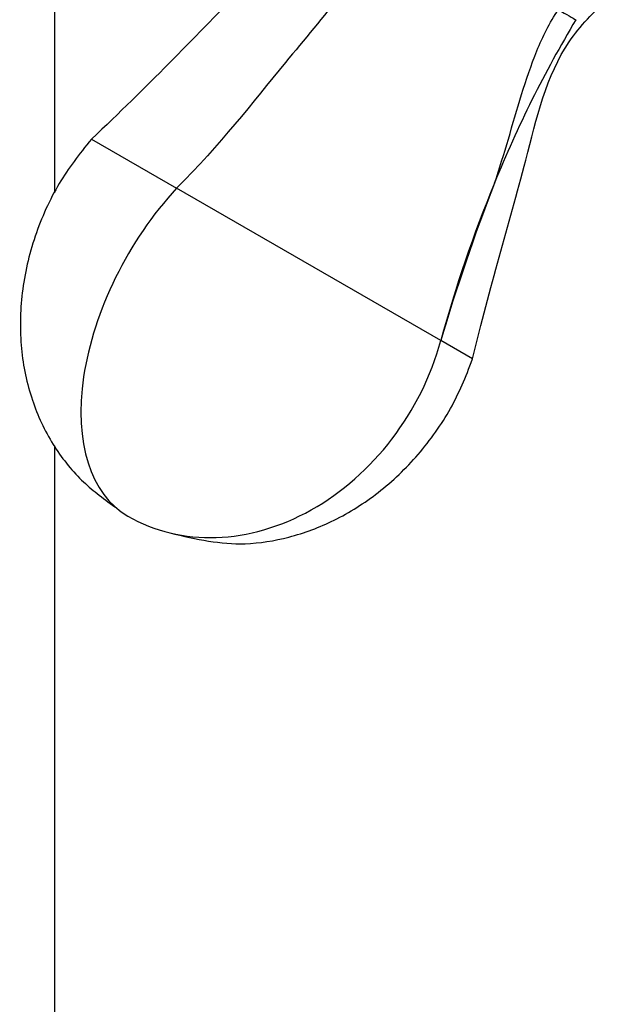
# Model space of a CAD drawing. Units: inches. Extents: x -1264 to -139, y -807 to 1304.
# Drawn here: x -398 to -377, y -307 to -271 of the extents above; entities that cross this region are included whole.
import ezdxf

# ---------------------------------------------------------------- set-up
doc = ezdxf.new("R2010")
doc.units = ezdxf.units.IN
for name, color, linetype in [('000164', 7, 'Continuous'), ('036018', 7, 'Continuous'), ('Default', 7, 'Continuous')]:
    doc.layers.add(name, color=color, linetype=linetype)

# ---------------------------------------------------------------- blocks, each defined once
blk = doc.blocks.new('SE15')
at = {"layer": '000164', "color": 7, "linetype": 'Continuous', "ltscale": 25.4}
for p, q in [((-397.106, -277.03), (-397.106, -253.092)), ((-397.106, -708.966), (-397.106, -286.357))]:
    blk.add_line(p, q, dxfattribs=at)
at = {"layer": '036018', "color": 7, "linetype": 'Continuous', "ltscale": 25.4}
for p, q in [((-395.764, -275.05), (-392.636, -276.856)), ((-382.927, -282.461), (-392.636, -276.856)), ((-381.758, -283.137), (-382.927, -282.461))]:
    blk.add_line(p, q, dxfattribs=at)
for centre, radius, start, end in [((-341.311, -292.662), 42.745, 149.0256, 158.0343), ((-311.962, -303.441), 74.001, 158.79398, 163.53044), ((-334.909, -295.613), 49.786, 157.6409, 164.6835)]:
    blk.add_arc(centre, radius, start, end, dxfattribs=at)
for centre, major_axis, ratio, start_param, end_param in [((-379.555, -269.595), (1.674, -1.094), 0.038846, 5.339456, 5.998093), ((-390.271, -281.709), (-4.159, -7.203), 0.57735, 4.340821, 6.283185), ((-390.094, -281.403), (4.335, 7.509), 0.816497, 3.141593, 5.025071)]:
    blk.add_ellipse(centre, major_axis=major_axis, ratio=ratio, start_param=start_param, end_param=end_param, dxfattribs=at)
for points, knots in [([(-386.193, -262.217), (-386.474, -263.593), (-387.026, -266.277), (-391.113, -270.394), (-393.69, -273.109), (-395.764, -275.05)], [0, 0, 0, 0, 0.234382, 0.523905, 1, 1, 1, 1]), ([(-383.235, -262.997), (-383.627, -264.382), (-384.092, -265.719), (-385.776, -268.866), (-388.6, -272.093), (-391.023, -275.236), (-392.636, -276.856)], [0, 0, 0, 0, 0.257345, 0.257345, 0.647963, 1, 1, 1, 1]), ([(-381.758, -283.137), (-381.118, -280.441), (-380.027, -276.976), (-378.861, -271.922), (-377.309, -270.397), (-376.734, -269.828)], [0, 0, 0, 0, 0.526107, 0.846974, 1, 1, 1, 1]), ([(-380.952, -276.673), (-380.772, -276.137), (-380.605, -275.594), (-380.281, -274.505), (-380.124, -273.959), (-379.789, -272.875), (-379.61, -272.336), (-379.181, -271.287), (-378.928, -270.775), (-378.607, -270.29)], [0, 0, 0, 0, 0.25, 0.25, 0.5, 0.5, 0.75, 0.75, 1, 1, 1, 1]), ([(-395.764, -275.05), (-396.225, -275.624), (-397.007, -276.627), (-397.901, -278.606), (-398.378, -280.671), (-398.413, -282.736), (-398.014, -284.644), (-397.249, -286.278), (-396.181, -287.634), (-395.37, -288.234), (-394.902, -288.568)], [0, 0, 0, 0, 0.133225, 0.270247, 0.406196, 0.537853, 0.663494, 0.782459, 0.894633, 1, 1, 1, 1]), ([(-392.88, -289.531), (-391.884, -289.769), (-390.526, -290.063), (-388.443, -289.725), (-386.782, -289.101), (-385.154, -288.068), (-383.703, -286.679), (-382.487, -284.969), (-382.02, -283.816), (-381.757, -283.137)], [0, 0, 0, 0, 0.195379, 0.309126, 0.433423, 0.567522, 0.709405, 0.855385, 1, 1, 1, 1])]:
    blk.add_open_spline(points, degree=3, knots=knots, dxfattribs=at)

msp = doc.modelspace()

# ---------------------------------------------------------------- block references
at = {"layer": 'Default'}
msp.add_blockref('SE15', (0, 0), dxfattribs=at)

doc.saveas('drawing.dxf')
